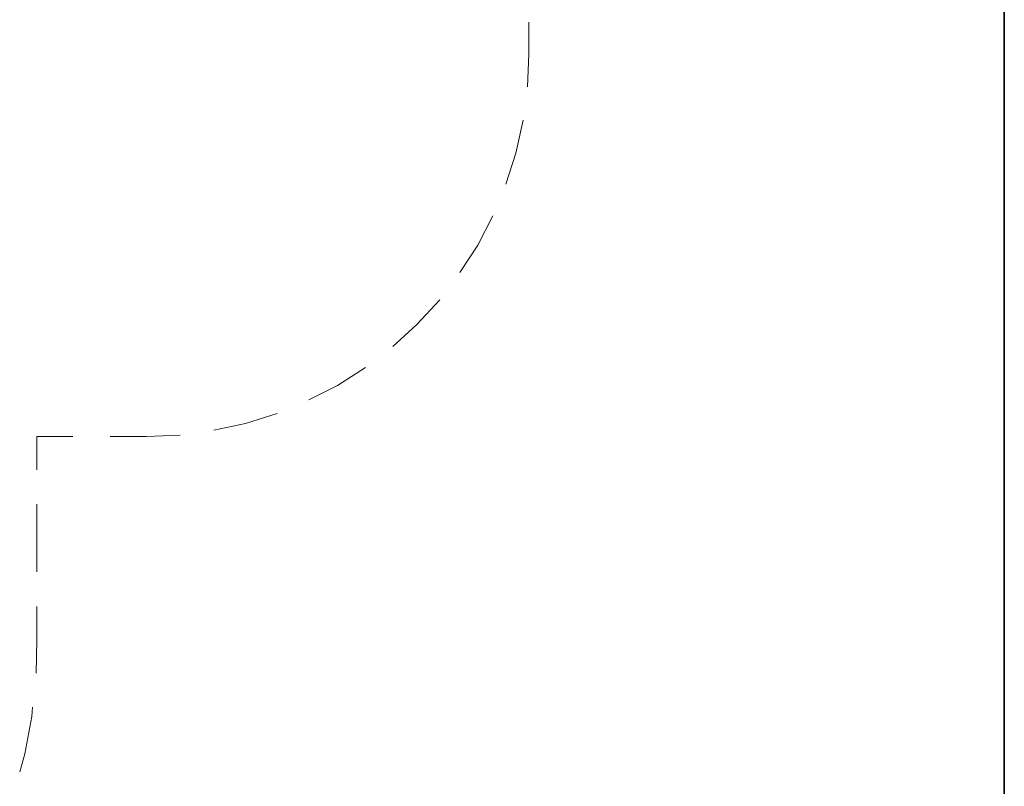
# Model space of a CAD drawing. Units: inches. Extents: x 2 to 20.3, y 0.6 to 28.7.
# Drawn here: x 14.2 to 20, y 4.6 to 9.1 of the extents above; entities that cross this region are included whole.
import ezdxf

# ---------------------------------------------------------------- set-up
doc = ezdxf.new("R2010")
doc.units = ezdxf.units.IN
doc.header["$MEASUREMENT"] = 0
doc.layers.add('Capa 1', color=7, linetype='Continuous')

msp = doc.modelspace()

# ---------------------------------------------------------------- linework, layer by layer
at = {"layer": 'Capa 1', "color": 7, "lineweight": 35}
msp.add_lwpolyline([(19.9898, 1.0061), (19.9898, 28.7091)], dxfattribs=at)
at = {"layer": 'Capa 1', "color": 7, "lineweight": 18}
for points in [[(17.1916, 9.0665), (17.1916, 8.8802)], [(17.1831, 8.6854), (17.1916, 8.8802)], [(17.1154, 8.2959), (17.1577, 8.4907)], [(17.0561, 8.1139), (17.1154, 8.2959)], [(16.891, 7.7541), (16.9799, 7.9277)], [(16.7852, 7.5932), (16.891, 7.7541)], [(16.5312, 7.2884), (16.6667, 7.4324)], [(16.3915, 7.1572), (16.5312, 7.2884)], [(16.0655, 6.9286), (16.2306, 7.0344)], [(15.8962, 6.8439), (16.0655, 6.9286)], [(15.5236, 6.7042), (15.7099, 6.7635)], [(15.3374, 6.6661), (15.5236, 6.7042)], [(14.296, 6.628), (14.296, 6.4333)], [(14.296, 6.628), (14.5077, 6.628)], [(14.7278, 6.628), (14.9395, 6.628)], [(14.9395, 6.628), (15.1384, 6.6365)], [(14.296, 6.2301), (14.296, 5.8321)], [(14.296, 5.6289), (14.296, 5.43)], [(14.2917, 5.2352), (14.296, 5.43)], [(14.2664, 4.9812), (14.2706, 5.0363)], [(14.224, 4.7611), (14.2664, 4.9812)], [(14.1944, 4.6553), (14.224, 4.7611)]]:
    msp.add_lwpolyline(points, dxfattribs=at)

doc.saveas('drawing.dxf')
